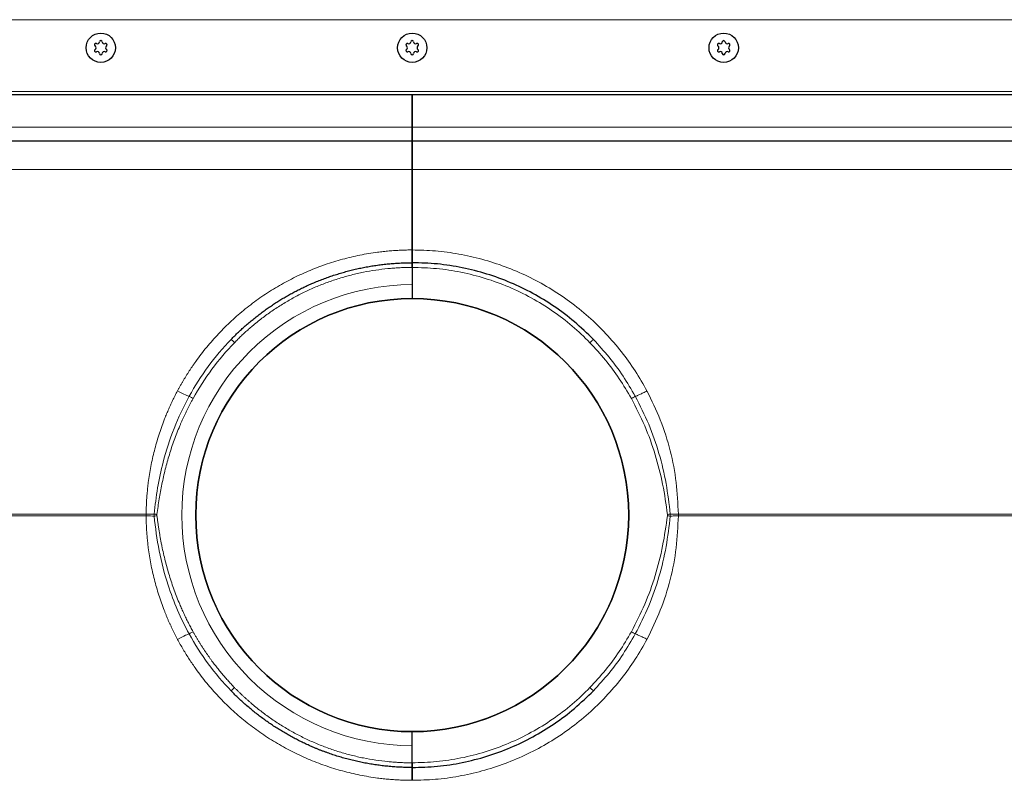
# Model space of a CAD drawing. Units: millimetres. Extents: x 0 to 420, y 0 to 297.
# Drawn here: x 158 to 211, y 161 to 201 of the extents above; entities that cross this region are included whole.
import ezdxf

# ---------------------------------------------------------------- set-up
doc = ezdxf.new("R2010")
doc.units = ezdxf.units.MM

msp = doc.modelspace()

# ---------------------------------------------------------------- linework, layer by layer
at = {"color": 8, "linetype": 'Continuous', "lineweight": 18}
for p, q in [((306.6401, 201.4471), (51.5117, 201.4471)), ((53.9092, 197.6138), (304.2426, 197.6138)), ((179.0759, 195.6971), (54.0759, 195.6971)), ((179.0759, 195.6971), (304.0759, 195.6971)), ((179.0759, 193.4257), (54.0759, 193.4257)), ((304.0759, 193.4257), (179.0759, 193.4257)), ((54.0759, 174.9907), (164.8362, 174.9907)), ((192.7374, 174.9131), (192.7374, 174.9812)), ((192.8845, 174.8944), (192.8845, 174.9999)), ((193.3156, 174.9907), (304.0759, 174.9907)), ((193.3156, 174.9907), (193.3156, 174.9036)), ((164.8362, 174.9036), (54.0759, 174.9036)), ((304.0759, 174.9036), (193.3156, 174.9036))]:
    msp.add_line(p, q, dxfattribs=at)
at = {"color": 7, "linetype": 'Continuous', "lineweight": 25}
for p, q in [((54.0759, 197.4471), (304.0759, 197.4471)), ((179.0759, 197.4471), (179.0759, 195.6971)), ((179.0759, 195.6971), (179.0759, 197.4471)), ((179.0759, 195.6971), (179.0759, 194.9471)), ((179.0759, 194.9471), (179.0759, 195.6971)), ((179.0759, 194.9471), (54.0759, 194.9471)), ((304.0759, 194.9471), (179.0759, 194.9471)), ((179.0759, 193.4257), (179.0759, 189.1318)), ((179.0759, 189.1318), (179.0759, 193.4257)), ((179.0739, 188.6971), (179.0759, 188.6971)), ((179.0759, 188.6971), (179.0779, 188.6971)), ((179.0759, 188.1971), (179.0759, 187.2805)), ((179.0759, 188.1971), (179.0759, 187.2805)), ((179.0759, 161.6971), (179.0759, 162.6138)), ((179.0759, 161.6971), (179.0759, 162.6138)), ((179.0759, 161.1971), (179.0739, 161.1971)), ((179.0779, 161.1971), (179.0759, 161.1971))]:
    msp.add_line(p, q, dxfattribs=at)
for centre, radius in [((162.4092, 199.9471), 0.7858), ((162.4092, 199.9471), 0.7858), ((179.0759, 199.9471), 0.7858), ((179.0759, 199.9471), 0.7858), ((195.7426, 199.9471), 0.7858), ((195.7426, 199.9471), 0.7858), ((179.0759, 174.9471), 11.583)]:
    msp.add_circle(centre, radius, dxfattribs=at)
for centre, radius, start, end in [((162.2277, 200.2616), 0.1083, 242.19338, 357.80662), ((162.4092, 200.2546), 0.0733, 2.19338, 177.80662), ((162.5908, 200.2616), 0.1083, 182.19338, 297.80662), ((178.8944, 200.2616), 0.1083, 242.19338, 357.80662), ((179.0759, 200.2546), 0.0733, 2.19338, 177.80662), ((179.2575, 200.2616), 0.1083, 182.19338, 297.80662), ((195.561, 200.2616), 0.1083, 242.19338, 357.80662), ((195.7426, 200.2546), 0.0733, 2.19338, 177.80662), ((195.9241, 200.2616), 0.1083, 182.19338, 297.80662), ((162.1429, 200.1009), 0.0733, 62.19338, 237.80662), ((162.1429, 199.7934), 0.0733, 122.19338, 297.80662), ((162.0461, 199.9471), 0.1083, 302.19338, 57.80662), ((162.2277, 199.6327), 0.1083, 2.19338, 117.80662), ((162.5908, 199.6327), 0.1083, 62.19338, 177.80662), ((162.6755, 200.1009), 0.0733, 302.19338, 117.80662), ((162.6755, 199.7934), 0.0733, 242.19338, 57.80662), ((162.7723, 199.9471), 0.1083, 122.19338, 237.80662), ((178.8096, 200.1009), 0.0733, 62.19338, 237.80662), ((178.8096, 199.7934), 0.0733, 122.19338, 297.80662), ((178.7128, 199.9471), 0.1083, 302.19338, 57.80662), ((178.8944, 199.6327), 0.1083, 2.19338, 117.80662), ((179.2575, 199.6327), 0.1083, 62.19338, 177.80662), ((179.3422, 200.1009), 0.0733, 302.19338, 117.80662), ((179.3422, 199.7934), 0.0733, 242.19338, 57.80662), ((179.439, 199.9471), 0.1083, 122.19338, 237.80662), ((195.4763, 200.1009), 0.0733, 62.19338, 237.80662), ((195.4763, 199.7934), 0.0733, 122.19338, 297.80662), ((195.3795, 199.9471), 0.1083, 302.19338, 57.80662), ((195.561, 199.6327), 0.1083, 2.19338, 117.80662), ((195.9241, 199.6327), 0.1083, 62.19338, 177.80662), ((196.0089, 200.1009), 0.0733, 302.19338, 117.80662), ((196.0089, 199.7934), 0.0733, 242.19338, 57.80662), ((196.1057, 199.9471), 0.1083, 122.19338, 237.80662), ((162.4092, 199.6396), 0.0733, 182.19338, 357.80662), ((179.0759, 199.6396), 0.0733, 182.19338, 357.80662), ((195.7426, 199.6396), 0.0733, 182.19338, 357.80662), ((179.0759, 174.9471), 11.5833, 90, 270), ((179.0759, 174.9471), 11.5833, 270, 90)]:
    msp.add_arc(centre, radius, start, end, dxfattribs=at)
for points, knots in [([(179.0759, 194.9471), (179.0759, 194.9302), (179.0759, 194.8964), (179.0759, 194.6283), (179.0759, 194.2218), (179.0759, 193.7895), (179.0759, 193.5151), (179.0759, 193.4257)], [0, 0, 0, 0, 0.21787169, 0.43574337, 0.66302372, 0.890304, 1, 1, 1, 1]), ([(179.0759, 193.4257), (179.0759, 193.5292), (179.0759, 193.6303), (179.0759, 193.7785), (179.0759, 193.8273), (179.0759, 193.9237), (179.0759, 193.9715), (179.0759, 194.1104), (179.0759, 194.1977), (179.0759, 194.3623), (179.0759, 194.4398), (179.0759, 194.5786), (179.0759, 194.6406), (179.0759, 194.7223), (179.0759, 194.7478), (179.0759, 194.794), (179.0759, 194.8149), (179.0759, 194.8707), (179.0759, 194.899), (179.0759, 194.9278), (179.0759, 194.9351), (179.0759, 194.9447), (179.0759, 194.9471), (179.0759, 194.9471)], [0, 0, 0, 0, 0.125, 0.125, 0.1875, 0.1875, 0.25, 0.25, 0.375, 0.375, 0.5, 0.5, 0.625, 0.625, 0.6875, 0.6875, 0.75, 0.75, 0.875, 0.875, 0.9375, 0.9375, 1, 1, 1, 1]), ([(179.0739, 188.6971), (179.0746, 188.7574), (179.0751, 188.8249), (179.0757, 188.9732), (179.0759, 189.0511), (179.0759, 189.1318)], [0, 0, 0, 0, 0.5, 0.5, 1, 1, 1, 1]), ([(179.0759, 189.1318), (179.076, 189.0475), (179.0762, 188.8874), (179.0773, 188.7583), (179.0779, 188.6971)], [0, 0, 0, 0, 0.5268901, 1, 1, 1, 1]), ([(179.0759, 188.4471), (179.0759, 188.456), (179.0759, 188.4738), (179.0759, 188.5798), (179.0759, 188.6681), (179.0759, 188.6971)], [0, 0, 0, 0, 0.40233, 0.80401, 1, 1, 1, 1]), ([(179.0759, 188.6971), (179.0759, 188.6577), (179.0759, 188.6229), (179.0759, 188.5617), (179.0759, 188.5351), (179.0759, 188.4922), (179.0759, 188.4757), (179.0759, 188.4531), (179.0759, 188.4471), (179.0759, 188.4471)], [0, 0, 0, 0, 0.25, 0.25, 0.5, 0.5, 0.75, 0.75, 1, 1, 1, 1]), ([(169.3847, 184.3455), (169.4171, 184.3788), (169.4819, 184.4453), (169.5804, 184.5436), (169.6797, 184.6408), (169.7798, 184.7369), (169.8807, 184.8317), (169.9825, 184.9254), (170.085, 185.0179), (170.1883, 185.1092), (170.2924, 185.1993), (170.3972, 185.2882), (170.5028, 185.3758), (170.609, 185.4623), (170.716, 185.5475), (170.8236, 185.6315), (170.9319, 185.7143), (171.0409, 185.7959), (171.1505, 185.8762), (171.2607, 185.9553), (171.3716, 186.0331), (171.483, 186.1098), (171.595, 186.1851), (171.7076, 186.2593), (171.8208, 186.3322), (171.9344, 186.4038), (172.0486, 186.4742), (172.1633, 186.5433), (172.2785, 186.6112), (172.3942, 186.6779), (172.5103, 186.7433), (172.6268, 186.8074), (172.7439, 186.8703), (172.8613, 186.9319), (172.9791, 186.9923), (173.0973, 187.0514), (173.2159, 187.1092), (173.3349, 187.1658), (173.4542, 187.2212), (173.5738, 187.2753), (173.6938, 187.3281), (173.8663, 187.4021), (174.0924, 187.4949), (174.3735, 187.6029), (174.6568, 187.7046), (174.9423, 187.7999), (175.2296, 187.8888), (175.5188, 187.9712), (175.8096, 188.0472), (176.102, 188.1166), (176.3956, 188.1795), (176.6906, 188.2359), (176.9865, 188.2856), (177.2834, 188.3287), (177.5811, 188.3652), (177.8794, 188.3951), (178.1782, 188.4184), (178.4773, 188.4349), (178.7766, 188.4452), (178.9761, 188.4465), (179.0759, 188.4471)], [0, 0, 0, 0, 0.0129092, 0.0257975, 0.038665, 0.0515118, 0.0643377, 0.0771428, 0.0899271, 0.1026906, 0.1154334, 0.1281554, 0.1408567, 0.1535372, 0.1661969, 0.1788359, 0.1914543, 0.2040519, 0.2166287, 0.2291849, 0.2417204, 0.2542353, 0.2667294, 0.2792029, 0.2916558, 0.304088, 0.3164995, 0.3288904, 0.3412608, 0.3536105, 0.3659396, 0.3782481, 0.390536, 0.4028034, 0.4150502, 0.4272764, 0.4394821, 0.4516673, 0.4638319, 0.475976, 0.4880996, 0.5002027, 0.5280628, 0.5559112, 0.5837481, 0.6115736, 0.6393878, 0.6671909, 0.6949829, 0.722764, 0.7505343, 0.7782939, 0.8060429, 0.8337815, 0.8615097, 0.8892277, 0.9169357, 0.9446336, 0.9723217, 1, 1, 1, 1]), ([(188.7672, 184.3455), (188.4362, 184.6672), (187.7797, 185.3053), (186.6863, 186.1229), (185.5421, 186.8232), (184.3352, 187.4043), (183.0733, 187.8659), (181.7612, 188.1988), (180.4245, 188.4082), (179.5252, 188.4342), (179.0759, 188.4471)], [0, 0, 0, 0, 0.1281522, 0.2542304, 0.378243, 0.5001988, 0.6254792, 0.7505324, 0.875369, 1, 1, 1, 1]), ([(179.0759, 188.1971), (179.0759, 188.2252), (179.0759, 188.2815), (179.0759, 188.3564), (179.0759, 188.4129), (179.0759, 188.4429), (179.0759, 188.4459), (179.0759, 188.4471)], [0, 0, 0, 0, 0.2146939, 0.4293877, 0.6440816, 0.8587754, 1, 1, 1, 1]), ([(179.0759, 188.4471), (179.0759, 188.4471), (179.0759, 188.4455), (179.0759, 188.4392), (179.0759, 188.4344), (179.0759, 188.4218), (179.0759, 188.4142), (179.0759, 188.3961), (179.0759, 188.3855), (179.0759, 188.3509), (179.0759, 188.3231), (179.0759, 188.263), (179.0759, 188.2302), (179.0759, 188.1971)], [0, 0, 0, 0, 0.125, 0.125, 0.25, 0.25, 0.375, 0.375, 0.5, 0.5, 0.75, 0.75, 1, 1, 1, 1]), ([(179.0759, 187.2805), (179.0759, 187.1962), (179.0759, 187.0275), (179.0759, 186.8028), (179.0759, 186.6332), (179.0759, 186.5433), (179.0759, 186.5341), (179.0759, 186.5305)], [0, 0, 0, 0, 0.2146939, 0.4293877, 0.6440816, 0.8587754, 1, 1, 1, 1]), ([(179.0759, 187.2805), (179.0759, 187.231), (179.0759, 187.1823), (179.0759, 187.0865), (179.0759, 187.0389), (179.0759, 186.9481), (179.0759, 186.905), (179.0759, 186.8235), (179.0759, 186.7849), (179.0759, 186.7157), (179.0759, 186.6847), (179.0759, 186.6299), (179.0759, 186.6065), (179.0759, 186.5691), (179.0759, 186.5547), (179.0759, 186.5353), (179.0759, 186.5305), (179.0759, 186.5305)], [0, 0, 0, 0, 0.125, 0.125, 0.25, 0.25, 0.375, 0.375, 0.5, 0.5, 0.625, 0.625, 0.75, 0.75, 0.875, 0.875, 1, 1, 1, 1]), ([(179.0759, 161.4471), (179.0246, 161.4473), (178.922, 161.4476), (178.7681, 161.4504), (178.6141, 161.4547), (178.4602, 161.4609), (178.3064, 161.4688), (178.1526, 161.4785), (177.999, 161.4899), (177.8454, 161.503), (177.6919, 161.518), (177.5387, 161.5347), (177.3855, 161.5531), (177.2326, 161.5733), (177.0799, 161.5952), (176.9274, 161.6189), (176.7752, 161.6443), (176.6232, 161.6715), (176.4716, 161.7004), (176.3202, 161.7311), (176.1692, 161.7635), (176.0185, 161.7976), (175.8682, 161.8335), (175.7183, 161.871), (175.5688, 161.9103), (175.4197, 161.9514), (175.2711, 161.9941), (175.123, 162.0385), (174.9753, 162.0847), (174.8282, 162.1325), (174.6815, 162.1821), (174.5355, 162.2333), (174.39, 162.2862), (174.2451, 162.3408), (174.1008, 162.397), (173.9571, 162.4549), (173.7769, 162.53), (173.5607, 162.6241), (173.3093, 162.7397), (173.0594, 162.8609), (172.8112, 162.9876), (172.5649, 163.12), (172.3205, 163.2578), (172.0781, 163.4012), (171.838, 163.5502), (171.6003, 163.7047), (171.3651, 163.8647), (171.1325, 164.0302), (170.9027, 164.2012), (170.6758, 164.3776), (170.452, 164.5594), (170.2313, 164.7466), (170.014, 164.9391), (169.8003, 165.137), (169.5899, 165.3398), (169.4531, 165.479), (169.3847, 165.5488)], [0, 0, 0, 0, 0.0142335, 0.0284696, 0.0427083, 0.0569496, 0.0711935, 0.08544, 0.0996891, 0.113941, 0.1281955, 0.1424526, 0.1567125, 0.1709752, 0.1852405, 0.1995087, 0.2137796, 0.2280532, 0.2423297, 0.2566091, 0.2708912, 0.2851762, 0.2994641, 0.3137549, 0.3280485, 0.3423451, 0.3566446, 0.3709471, 0.3852525, 0.3995609, 0.4138724, 0.4281868, 0.4425042, 0.4568247, 0.4711483, 0.4854749, 0.4998047, 0.5253083, 0.5509029, 0.5765884, 0.602365, 0.6282328, 0.6541918, 0.6802422, 0.706384, 0.7326173, 0.7589421, 0.7853586, 0.8118669, 0.838467, 0.8651589, 0.8919429, 0.9188189, 0.945787, 0.9728474, 1, 1, 1, 1]), ([(179.0759, 161.4471), (179.5252, 161.4601), (180.4245, 161.486), (181.7612, 161.6955), (183.0733, 162.0284), (184.3352, 162.49), (185.5421, 163.0711), (186.6863, 163.7714), (187.7797, 164.589), (188.4362, 165.2271), (188.7672, 165.5488)], [0, 0, 0, 0, 0.1246312, 0.249468, 0.3745211, 0.4998012, 0.6217573, 0.7457699, 0.8718481, 1, 1, 1, 1]), ([(179.0759, 162.6138), (179.0759, 162.6981), (179.0759, 162.8668), (179.0759, 163.0915), (179.0759, 163.2611), (179.0759, 163.351), (179.0759, 163.3602), (179.0759, 163.3638)], [0, 0, 0, 0, 0.21469386, 0.42938772, 0.64408158, 0.85877544, 1, 1, 1, 1]), ([(179.0759, 162.6138), (179.0759, 162.6633), (179.0759, 162.712), (179.0759, 162.8078), (179.0759, 162.8554), (179.0759, 162.9462), (179.0759, 162.9893), (179.0759, 163.0708), (179.0759, 163.1094), (179.0759, 163.1785), (179.0759, 163.2096), (179.0759, 163.2644), (179.0759, 163.2877), (179.0759, 163.3252), (179.0759, 163.3396), (179.0759, 163.359), (179.0759, 163.3638), (179.0759, 163.3638)], [0, 0, 0, 0, 0.125, 0.125, 0.25, 0.25, 0.375, 0.375, 0.5, 0.5, 0.625, 0.625, 0.75, 0.75, 0.875, 0.875, 1, 1, 1, 1]), ([(179.0759, 161.4471), (179.0759, 161.4499), (179.0759, 161.4554), (179.0759, 161.4985), (179.0759, 161.562), (179.0759, 161.6323), (179.0759, 161.6787), (179.0759, 161.6971)], [0, 0, 0, 0, 0.2146939, 0.4293877, 0.6440816, 0.8587754, 1, 1, 1, 1]), ([(179.0759, 161.6971), (179.0759, 161.6806), (179.0759, 161.6644), (179.0759, 161.6325), (179.0759, 161.6166), (179.0759, 161.5863), (179.0759, 161.572), (179.0759, 161.5448), (179.0759, 161.532), (179.0759, 161.4974), (179.0759, 161.4787), (179.0759, 161.4538), (179.0759, 161.4471), (179.0759, 161.4471)], [0, 0, 0, 0, 0.125, 0.125, 0.25, 0.25, 0.375, 0.375, 0.5, 0.5, 0.75, 0.75, 1, 1, 1, 1]), ([(179.0759, 161.1972), (179.0759, 161.2544), (179.0759, 161.3687), (179.0759, 161.4384), (179.0759, 161.445), (179.0759, 161.4471)], [0, 0, 0, 0, 0.4048741, 0.8092361, 1, 1, 1, 1]), ([(179.0759, 161.4471), (179.0759, 161.4471), (179.0759, 161.4413), (179.0759, 161.419), (179.0759, 161.4022), (179.0759, 161.3594), (179.0759, 161.3334), (179.0759, 161.2719), (179.0759, 161.2366), (179.0759, 161.1972)], [0, 0, 0, 0, 0.25, 0.25, 0.5, 0.5, 0.75, 0.75, 1, 1, 1, 1]), ([(179.0759, 160.7625), (179.0759, 160.8432), (179.0757, 160.9205), (179.0752, 161.0318), (179.075, 161.0674), (179.0745, 161.135), (179.0743, 161.167), (179.0739, 161.1971)], [0, 0, 0, 0, 0.5, 0.5, 0.75, 0.75, 1, 1, 1, 1]), ([(179.0779, 161.1971), (179.0773, 161.1288), (179.0762, 160.9986), (179.076, 160.8386), (179.0759, 160.7625)], [0, 0, 0, 0, 0.5243511, 1, 1, 1, 1])]:
    msp.add_open_spline(points, degree=3, knots=knots, dxfattribs=at)
at = {"color": 8, "linetype": 'Continuous', "lineweight": 18}
for points, knots in [([(166.5143, 181.5916), (166.5388, 181.6372), (166.5879, 181.7283), (166.6633, 181.864), (166.74, 181.9989), (166.8182, 182.1328), (166.8978, 182.2659), (166.9789, 182.3981), (167.0614, 182.5294), (167.1453, 182.6598), (167.2307, 182.7893), (167.3175, 182.9179), (167.4058, 183.0456), (167.6496, 183.3904), (168.0696, 183.938), (168.7061, 184.6611), (169.3943, 185.344), (170.1346, 185.984), (170.9195, 186.5737), (171.746, 187.1093), (172.6073, 187.5868), (173.4968, 188.0022), (174.4098, 188.3546), (175.336, 188.6409), (176.2736, 188.8625), (177.0055, 188.9843), (177.5275, 189.0475), (177.8363, 189.0781), (178.1456, 189.1019), (178.4553, 189.1189), (178.7654, 189.1296), (178.9724, 189.1311), (179.0759, 189.1318)], [0, 0, 0, 0, 0.0101119, 0.0202176, 0.030318, 0.0404146, 0.0505084, 0.0606007, 0.0706926, 0.0807854, 0.0908802, 0.1009783, 0.1110808, 0.121189, 0.1834317, 0.245664, 0.3090502, 0.3724262, 0.4363862, 0.5003379, 0.564272, 0.6282012, 0.6915127, 0.7548237, 0.8169511, 0.8790828, 0.8992502, 0.919399, 0.9395387, 0.959679, 0.9798295, 1, 1, 1, 1]), ([(179.0759, 189.1318), (179.4896, 189.1211), (180.3228, 189.0995), (181.5717, 188.9276), (182.8199, 188.6489), (184.0531, 188.2518), (185.256, 187.7395), (186.4104, 187.1168), (187.5028, 186.3908), (188.5206, 185.5701), (189.4509, 184.6686), (190.2838, 183.698), (191.0228, 182.6767), (191.4336, 181.9516), (191.6375, 181.5916)], [0, 0, 0, 0, 0.0805896, 0.162336, 0.2451681, 0.3295661, 0.4144259, 0.4996627, 0.5849162, 0.6698395, 0.7543455, 0.8373086, 0.9192219, 1, 1, 1, 1]), ([(179.0759, 188.1971), (179.0276, 188.197), (178.9311, 188.1967), (178.7863, 188.1942), (178.6416, 188.1903), (178.497, 188.1848), (178.3525, 188.1777), (178.208, 188.169), (178.0636, 188.1587), (177.9193, 188.1468), (177.6037, 188.1174), (177.118, 188.0573), (176.4642, 187.9429), (175.8146, 187.7953), (175.1701, 187.6143), (174.5345, 187.4006), (173.9094, 187.1545), (173.2976, 186.8771), (172.7017, 186.5696), (172.123, 186.2329), (171.5649, 185.8694), (171.0276, 185.4796), (170.6162, 185.1487), (170.3179, 184.8911), (170.124, 184.7169), (169.9337, 184.539), (169.7466, 184.3576), (169.625, 184.2335), (169.5641, 184.1715)], [0, 0, 0, 0, 0.0136526, 0.0272998, 0.040943, 0.0545841, 0.0682245, 0.0818659, 0.09551, 0.1091583, 0.1228125, 0.1851406, 0.2474769, 0.310442, 0.3734154, 0.4367039, 0.5000007, 0.5632892, 0.626586, 0.6895511, 0.7525245, 0.8148526, 0.8771888, 0.9017593, 0.9263161, 0.9508688, 0.975427, 1, 1, 1, 1]), ([(188.5877, 184.1715), (188.2765, 184.4747), (187.6493, 185.0856), (186.5934, 185.8833), (185.4576, 186.5853), (184.249, 187.17), (182.9878, 187.6306), (181.6932, 187.9572), (180.3854, 188.1599), (179.5102, 188.1848), (179.0759, 188.1971)], [0, 0, 0, 0, 0.1228049, 0.2474722, 0.3734129, 0.5, 0.6265871, 0.7525278, 0.8771951, 1, 1, 1, 1]), ([(179.0759, 187.2805), (175.805, 187.2805), (172.6678, 185.981), (168.042, 181.3552), (166.7426, 178.2181), (166.7426, 171.6762), (168.042, 168.539), (172.6678, 163.9133), (175.805, 162.6138), (179.0759, 162.6138)], [0, 0, 0, 0, 0.25, 0.25, 0.5, 0.5, 0.75, 0.75, 1, 1, 1, 1]), ([(179.0759, 162.6138), (175.805, 162.6138), (172.6678, 163.9133), (168.042, 168.539), (166.7426, 171.6762), (166.7426, 178.2181), (168.042, 181.3552), (172.6678, 185.981), (175.805, 187.2805), (179.0759, 187.2805)], [0, 0, 0, 0, 0.25, 0.25, 0.5, 0.5, 0.75, 0.75, 1, 1, 1, 1]), ([(169.3847, 184.3455), (169.3847, 184.3455), (169.4175, 184.3137), (169.5104, 184.2236), (169.5641, 184.1715)], [0, 0, 0, 0, 0.4285714, 1, 1, 1, 1]), ([(190.8017, 181.1854), (190.5906, 181.5424), (190.1683, 182.2563), (189.4276, 183.2574), (188.8673, 183.8672), (188.5877, 184.1715)], [0, 0, 0, 0, 0.333708, 0.6674491, 1, 1, 1, 1]), ([(191.0131, 181.3033), (190.8002, 181.6667), (190.3742, 182.3938), (189.6225, 183.4139), (189.0523, 184.035), (188.7672, 184.3455)], [0, 0, 0, 0, 0.3331797, 0.6665351, 1, 1, 1, 1]), ([(164.8362, 174.9907), (164.8367, 175.0427), (164.8379, 175.1465), (164.8417, 175.3023), (164.8471, 175.4579), (164.8543, 175.6134), (164.8631, 175.7688), (164.8736, 175.9241), (164.8859, 176.0793), (164.8998, 176.2344), (164.9154, 176.3893), (164.9328, 176.5442), (164.9806, 176.9327), (165.0793, 177.5523), (165.2667, 178.3949), (165.5045, 179.2247), (165.7281, 179.8572), (165.9054, 180.3011), (166.0166, 180.564), (166.133, 180.8246), (166.2547, 181.0828), (166.3813, 181.3388), (166.47, 181.5073), (166.5143, 181.5916)], [0, 0, 0, 0, 0.0226774, 0.0453424, 0.0679979, 0.0906465, 0.1132908, 0.1359336, 0.1585775, 0.1812253, 0.2038797, 0.2265432, 0.2492187, 0.3746951, 0.5001661, 0.6256029, 0.7510293, 0.7925577, 0.8340507, 0.8755247, 0.9169966, 0.9584828, 1, 1, 1, 1]), ([(165.2674, 174.9999), (165.3577, 175.9349), (165.7141, 178.1164), (166.5274, 180.1943), (167.1387, 181.3033)], [0, 0, 0, 0, 1.6818923, 3.9244153, 3.9244153, 3.9244153, 3.9244153]), ([(166.5143, 181.5916), (166.6738, 181.5072), (166.9501, 181.3706), (167.1044, 181.3111), (167.1387, 181.3033)], [0.16686844, 0.16686844, 0.16686844, 0.16686844, 0.64294362, 1, 1, 1, 1]), ([(167.3502, 181.1854), (167.2953, 181.216), (167.1999, 181.2692), (167.149, 181.2976), (167.1387, 181.3033)], [0, 0, 0, 0, 0.5714286, 1, 1, 1, 1]), ([(190.8017, 181.1854), (190.8256, 181.1988), (190.8736, 181.2255), (190.9375, 181.2612), (190.9884, 181.2895), (191.0048, 181.2987), (191.0131, 181.3033)], [0, 0, 0, 0, 0.249964, 0.4999257, 0.7497633, 1, 1, 1, 1]), ([(191.6375, 181.5916), (191.5678, 181.5553), (191.4285, 181.4828), (191.2422, 181.3933), (191.0918, 181.3273), (191.0393, 181.3113), (191.0131, 181.3033)], [0, 0, 0, 0, 0.2499693, 0.4999368, 0.7497987, 1, 1, 1, 1]), ([(192.8845, 174.9999), (192.8201, 175.5459), (192.691, 176.6397), (192.3037, 178.2502), (191.7668, 179.8229), (191.2645, 180.8096), (191.0131, 181.3033)], [0, 0, 0, 0, 0.2489541, 0.4987956, 0.7492148, 1, 1, 1, 1]), ([(191.6375, 181.5916), (191.8891, 181.0784), (192.3942, 180.0481), (192.9059, 178.4), (193.2434, 176.7075), (193.2916, 175.5616), (193.3156, 174.9907)], [0, 0, 0, 0, 0.2489553, 0.499835, 0.750799, 1, 1, 1, 1]), ([(167.3502, 181.1854), (167.324, 181.1381), (167.2715, 181.0433), (167.1948, 180.9), (167.1195, 180.7557), (167.0456, 180.6104), (166.9733, 180.464), (166.9024, 180.3165), (166.833, 180.1681), (166.765, 180.0186), (166.6985, 179.868), (166.5483, 179.5175), (166.3293, 178.9586), (166.0722, 178.1868), (165.8535, 177.3978), (165.7042, 176.738), (165.6014, 176.205), (165.5327, 175.8069), (165.4695, 175.398), (165.4329, 175.1212), (165.4144, 174.9812)], [0, 0, 0, 0, 0.0248207, 0.0496734, 0.0745609, 0.0994864, 0.1244527, 0.149463, 0.1745201, 0.1996269, 0.2247865, 0.2500016, 0.3745522, 0.500014, 0.6229723, 0.7499553, 0.8102066, 0.8719499, 0.9352075, 1, 1, 1, 1]), ([(192.7374, 174.9812), (192.6595, 175.5209), (192.5035, 176.6002), (192.0977, 178.1863), (191.5521, 179.7316), (191.0518, 180.7008), (190.8017, 181.1854)], [0, 0, 0, 0, 0.2500457, 0.5000388, 0.7500351, 1, 1, 1, 1]), ([(164.8362, 174.9907), (164.8361, 174.9835), (164.8359, 174.969), (164.8358, 174.9471), (164.8359, 174.9253), (164.8361, 174.9108), (164.8362, 174.9036)], [0, 0, 0, 0, 0.25000618, 0.5, 0.74999382, 1, 1, 1, 1]), ([(165.4144, 174.9812), (165.3919, 174.9841), (165.3394, 174.9907), (165.2915, 174.9968), (165.2674, 174.9999)], [0, 0, 0, 0, 0.4285714, 1, 1, 1, 1]), ([(165.4144, 174.9812), (165.4138, 174.9755), (165.4125, 174.9642), (165.4121, 174.9471), (165.4125, 174.9301), (165.4138, 174.9188), (165.4144, 174.9131)], [0, 0, 0, 0, 0.2505041, 0.5, 0.7494959, 1, 1, 1, 1]), ([(192.7374, 174.9812), (192.7639, 174.9846), (192.8167, 174.9913), (192.8619, 174.997), (192.8845, 174.9999)], [0, 0, 0, 0, 0.4999986, 1, 1, 1, 1]), ([(192.8846, 174.9999), (192.951, 174.9969), (193.0837, 174.9909), (193.2383, 174.9908), (193.3156, 174.9907)], [0, 0, 0, 0, 0.5000322, 1, 1, 1, 1]), ([(166.5143, 168.3027), (166.49, 168.3486), (166.4414, 168.4404), (166.3704, 168.5791), (166.3008, 168.7184), (166.2328, 168.8585), (166.1663, 168.9992), (166.1014, 169.1407), (166.0381, 169.2829), (165.9763, 169.4258), (165.916, 169.5694), (165.8573, 169.7137), (165.7137, 170.0779), (165.5045, 170.6696), (165.2667, 171.4993), (165.0793, 172.3419), (164.9738, 173.0044), (164.9176, 173.479), (164.8897, 173.7631), (164.8675, 174.0477), (164.8511, 174.3326), (164.84, 174.618), (164.8375, 174.8083), (164.8362, 174.9036)], [0, 0, 0, 0, 0.0226487, 0.0452864, 0.0679157, 0.0905394, 0.1131601, 0.1357805, 0.1584035, 0.1810315, 0.2036674, 0.2263139, 0.2489736, 0.3743869, 0.4998368, 0.6252947, 0.7507842, 0.7923426, 0.8338699, 0.8753827, 0.9168976, 0.9584312, 1, 1, 1, 1]), ([(165.2674, 174.8944), (165.2915, 174.8974), (165.3394, 174.9035), (165.3919, 174.9102), (165.4144, 174.9131)], [0, 0, 0, 0, 0.5714286, 1, 1, 1, 1]), ([(167.1387, 168.591), (166.6802, 169.4227), (166.0533, 170.8825), (165.5016, 173.0243), (165.3276, 174.271), (165.2674, 174.8944)], [0, 0, 0, 0, 1.6818923, 2.8031538, 3.9244153, 3.9244153, 3.9244153, 3.9244153]), ([(165.4144, 174.9131), (165.4236, 174.8417), (165.442, 174.7001), (165.4716, 174.4896), (165.5023, 174.2827), (165.5345, 174.0792), (165.568, 173.8792), (165.6028, 173.6828), (165.6389, 173.4898), (165.7175, 173.0928), (165.8526, 172.4984), (166.0719, 171.7093), (166.3294, 170.9356), (166.5617, 170.3425), (166.7421, 169.9258), (166.8553, 169.6766), (166.9727, 169.4303), (167.0942, 169.1869), (167.2195, 168.9462), (167.3066, 168.7879), (167.3502, 168.7089)], [0, 0, 0, 0, 0.033001, 0.0654974, 0.0974915, 0.1289858, 0.1599829, 0.1904855, 0.2204965, 0.2500188, 0.3761191, 0.5000001, 0.6255441, 0.7499976, 0.791985, 0.833826, 0.8755343, 0.9171235, 0.9586074, 1, 1, 1, 1]), ([(190.8017, 168.7089), (191.0518, 169.1934), (191.552, 170.1627), (192.0983, 171.7077), (192.5019, 173.2944), (192.6589, 174.3734), (192.7374, 174.9131)], [0, 0, 0, 0, 0.249962, 0.4999728, 0.7499261, 1, 1, 1, 1]), ([(191.0131, 168.591), (191.2644, 169.0847), (191.7666, 170.0714), (192.3041, 171.6439), (192.6898, 173.2548), (192.8196, 174.3485), (192.8845, 174.8944)], [0, 0, 0, 0, 0.2507804, 0.5012118, 0.7510356, 1, 1, 1, 1]), ([(193.3156, 174.9036), (193.2916, 174.3326), (193.2434, 173.1868), (192.9059, 171.4943), (192.3942, 169.8461), (191.8891, 168.8159), (191.6375, 168.3027)], [0, 0, 0, 0, 0.249201, 0.500165, 0.7510447, 1, 1, 1, 1]), ([(192.8845, 174.8944), (192.8619, 174.8972), (192.8167, 174.903), (192.7639, 174.9097), (192.7374, 174.9131)], [0, 0, 0, 0, 0.5000014, 1, 1, 1, 1]), ([(167.1387, 168.591), (167.149, 168.5967), (167.1999, 168.6251), (167.2953, 168.6783), (167.3502, 168.7089)], [0, 0, 0, 0, 0.4285714, 1, 1, 1, 1]), ([(167.3502, 168.7089), (167.3756, 168.6635), (167.4265, 168.5729), (167.5046, 168.438), (167.584, 168.3041), (167.6648, 168.1712), (167.7469, 168.0392), (167.8303, 167.9083), (167.9151, 167.7783), (168.0013, 167.6493), (168.0888, 167.5213), (168.1777, 167.3943), (168.2679, 167.2682), (168.3817, 167.1128), (168.5203, 166.9292), (168.6853, 166.7189), (168.8538, 166.5123), (169.0259, 166.3093), (169.2016, 166.1101), (169.3806, 165.9142), (169.503, 165.7866), (169.5641, 165.7228)], [0, 0, 0, 0, 0.04185127, 0.08365358, 0.12541167, 0.16713031, 0.20881428, 0.25046837, 0.29209738, 0.33370613, 0.37529942, 0.41688208, 0.45845894, 0.50003483, 0.57190948, 0.64359117, 0.71510532, 0.78647748, 0.8577334, 0.92889892, 1, 1, 1, 1]), ([(190.8017, 168.7089), (190.5905, 168.3519), (190.1683, 167.638), (189.4276, 166.6368), (188.8673, 166.0271), (188.5877, 165.7228)], [0, 0, 0, 0, 0.3337189, 0.6674599, 1, 1, 1, 1]), ([(191.0131, 168.591), (191.0048, 168.5956), (190.9884, 168.6048), (190.9375, 168.6331), (190.8736, 168.6688), (190.8256, 168.6955), (190.8017, 168.7089)], [0, 0, 0, 0, 0.2502367, 0.5000743, 0.750036, 1, 1, 1, 1]), ([(167.1387, 168.591), (167.1044, 168.5832), (166.9501, 168.5237), (166.6738, 168.3871), (166.5143, 168.3027)], [0.16686844, 0.16686844, 0.16686844, 0.16686844, 0.52392482, 1, 1, 1, 1]), ([(179.0759, 160.7625), (179.0241, 160.7627), (178.9206, 160.7631), (178.7654, 160.7658), (178.6103, 160.7701), (178.4553, 160.7762), (178.3004, 160.7838), (178.1457, 160.7932), (177.991, 160.8043), (177.8365, 160.8171), (177.682, 160.8315), (177.5277, 160.8476), (177.3735, 160.8655), (176.9544, 160.9185), (176.2736, 161.0317), (175.3361, 161.2534), (174.4098, 161.5397), (173.4968, 161.8921), (172.6073, 162.3075), (171.746, 162.785), (170.9195, 163.3206), (170.1347, 163.9103), (169.3943, 164.5503), (168.7062, 165.2331), (168.0696, 165.9563), (167.6181, 166.5449), (167.3169, 166.9759), (167.1447, 167.234), (166.9782, 167.4957), (166.8175, 167.7611), (166.6622, 168.0298), (166.5636, 168.2117), (166.5143, 168.3027)], [0, 0, 0, 0, 0.0100876, 0.0201692, 0.0302459, 0.0403191, 0.0503898, 0.0604594, 0.0705289, 0.0805997, 0.0906729, 0.1007497, 0.1108313, 0.120919, 0.1830449, 0.2451781, 0.3084834, 0.3718006, 0.4357243, 0.4996639, 0.5636101, 0.6275755, 0.6909459, 0.7543378, 0.8165642, 0.8788128, 0.8990216, 0.9192132, 0.9393973, 0.9595834, 0.9797811, 1, 1, 1, 1]), ([(191.6375, 168.3027), (191.4336, 167.9427), (191.0228, 167.2176), (190.2838, 166.1963), (189.4509, 165.2258), (188.5206, 164.3242), (187.5029, 163.5035), (186.4105, 162.7775), (185.256, 162.1548), (184.0531, 161.6425), (182.82, 161.2454), (181.5717, 160.9667), (180.3229, 160.7947), (179.4896, 160.7732), (179.0759, 160.7625)], [0, 0, 0, 0, 0.0807755, 0.1626862, 0.2456545, 0.3301555, 0.4150789, 0.5003373, 0.5855693, 0.6704288, 0.7548318, 0.8376588, 0.9194079, 1, 1, 1, 1]), ([(188.7672, 165.5488), (189.0523, 165.8593), (189.6225, 166.4804), (190.3742, 167.5005), (190.8002, 168.2275), (191.0131, 168.591)], [0, 0, 0, 0, 0.3334649, 0.6668203, 1, 1, 1, 1]), ([(191.0131, 168.591), (191.0393, 168.583), (191.0918, 168.567), (191.2422, 168.5009), (191.4285, 168.4115), (191.5678, 168.339), (191.6375, 168.3027)], [0, 0, 0, 0, 0.25020126, 0.50006317, 0.75003067, 1, 1, 1, 1]), ([(169.5641, 165.7228), (169.5104, 165.6707), (169.4175, 165.5806), (169.3847, 165.5488), (169.3847, 165.5488)], [0, 0, 0, 0, 0.5714286, 1, 1, 1, 1]), ([(169.5641, 165.7228), (169.5979, 165.6882), (169.6653, 165.6192), (169.7678, 165.5169), (169.8714, 165.4158), (169.976, 165.3158), (170.0818, 165.217), (170.1886, 165.1194), (170.2965, 165.0229), (170.4055, 164.9275), (170.6463, 164.7214), (171.0276, 164.4147), (171.5649, 164.025), (172.123, 163.6614), (172.7016, 163.3247), (173.2976, 163.0172), (173.9094, 162.7398), (174.5344, 162.4937), (175.1701, 162.28), (175.8146, 162.099), (176.4641, 161.9514), (177.118, 161.837), (177.642, 161.7721), (178.0346, 161.7373), (178.2946, 161.7193), (178.5548, 161.7066), (178.8153, 161.6986), (178.989, 161.6976), (179.0759, 161.6971)], [0, 0, 0, 0, 0.0136526, 0.0272998, 0.040943, 0.0545841, 0.0682245, 0.0818659, 0.09551, 0.1091583, 0.1228125, 0.1851406, 0.2474769, 0.310442, 0.3734154, 0.4367039, 0.5000007, 0.5632892, 0.626586, 0.6895511, 0.7525245, 0.8148526, 0.8771888, 0.9017593, 0.9263161, 0.9508688, 0.975427, 1, 1, 1, 1]), ([(179.0759, 161.6971), (179.5102, 161.7095), (180.3854, 161.7344), (181.6932, 161.9371), (182.9878, 162.2637), (184.249, 162.7243), (185.4576, 163.309), (186.5934, 164.011), (187.6493, 164.8087), (188.2765, 165.4196), (188.5877, 165.7228)], [0, 0, 0, 0, 0.1228049, 0.2474722, 0.3734129, 0.5, 0.6265871, 0.7525278, 0.8771951, 1, 1, 1, 1])]:
    msp.add_open_spline(points, degree=3, knots=knots, dxfattribs=at)
for points in [[(167.1387, 181.3033), (167.7485, 182.4094), (168.504, 183.4374), (169.3847, 184.3455)], [(169.5641, 184.1715), (168.699, 183.2794), (167.9552, 182.2708), (167.3502, 181.1854)], [(188.7672, 184.3455), (188.7645, 184.3429), (188.7591, 184.3377), (188.7176, 184.2974), (188.6582, 184.2399), (188.6112, 184.1943), (188.5877, 184.1715)], [(164.8362, 174.9907), (164.99, 174.9897), (165.1429, 174.993), (165.2674, 174.9999)], [(165.2674, 174.8944), (165.2651, 174.9292), (165.2651, 174.9651), (165.2674, 174.9999)], [(164.8362, 174.9036), (164.99, 174.9046), (165.1426, 174.9012), (165.2672, 174.8943)], [(192.8845, 174.8944), (192.9508, 174.8974), (193.0835, 174.9034), (193.2383, 174.9035), (193.3156, 174.9036)], [(169.3847, 165.5488), (168.504, 166.4569), (167.7485, 167.4849), (167.1387, 168.591)], [(188.5877, 165.7228), (188.6112, 165.7), (188.6582, 165.6544), (188.7176, 165.5969), (188.7591, 165.5566), (188.7645, 165.5514), (188.7672, 165.5488)]]:
    msp.add_open_spline(points, degree=3, dxfattribs=at)

doc.saveas('drawing.dxf')
